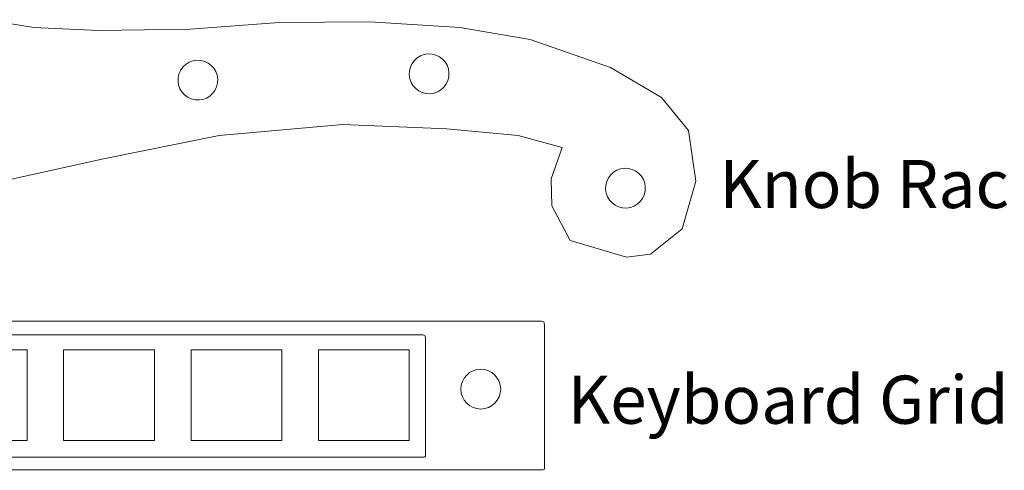
# Model space of a CAD drawing. Units: inches. Extents: x -143 to 1529, y 425 to 2048.
# Drawn here: x 526 to 971, y 1057 to 1260 of the extents above; entities that cross this region are included whole.
import ezdxf

# ---------------------------------------------------------------- set-up
doc = ezdxf.new("R2010")
doc.units = ezdxf.units.IN
doc.header["$MEASUREMENT"] = 0
doc.layers.add('Page 1', color=7, linetype='Continuous')

# ---------------------------------------------------------------- blocks, each defined once
blk = doc.blocks.new('block 39')
at = {"layer": 'Page 1', "color": 250, "lineweight": 9, "true_color": 0x231f20}
blk.add_lwpolyline([(515.42, 1186.73), (563.98, 1197.4), (616.34, 1207.93), (672.11, 1212.87), (719.26, 1211.03), (751.42, 1207.99), (771.36, 1202.52), (766.32, 1188.42), (766.63, 1176.08), (774.91, 1160.45), (800.48, 1152.88), (811.26, 1154.26), (825.65, 1165.71), (831.78, 1187.28), (828.39, 1210.25), (816.19, 1225.18), (793.2, 1238.74), (756.93, 1251.27), (725.14, 1256.79), (684.45, 1259.38), (643.33, 1259.07), (603.1, 1256.08), (561.92, 1255.35), (532.48, 1256.71), (510.99, 1260.3)], dxfattribs=at)
at = {"layer": 'Page 1', "lineweight": 0}
for points in [[(605.36, 1224.09), (610.28, 1223.37), (614.85, 1226.77), (615.57, 1231.69), (616.29, 1236.6), (612.89, 1241.18), (607.98, 1241.9), (603.06, 1242.62), (598.49, 1239.22), (597.76, 1234.3), (597.04, 1229.39), (600.44, 1224.81), (605.36, 1224.09), (605.36, 1224.09), (605.36, 1224.09), (605.36, 1224.09)], [(709.87, 1226.93), (714.79, 1226.21), (719.36, 1229.61), (720.08, 1234.52), (720.8, 1239.44), (717.4, 1244.01), (712.49, 1244.74), (707.57, 1245.46), (703, 1242.06), (702.27, 1237.14), (701.55, 1232.22), (704.95, 1227.65), (709.87, 1226.93), (709.87, 1226.93), (709.87, 1226.93), (709.87, 1226.93)], [(798.63, 1175.24), (803.54, 1174.52), (808.12, 1177.92), (808.84, 1182.83), (809.56, 1187.75), (806.16, 1192.33), (801.24, 1193.05), (796.32, 1193.77), (791.75, 1190.37), (791.03, 1185.45), (790.31, 1180.54), (793.71, 1175.96), (798.63, 1175.24), (798.63, 1175.24), (798.63, 1175.24), (798.63, 1175.24)]]:
    blk.add_open_spline(points, degree=3, knots=[0, 0, 0, 0, 1, 1, 1, 2, 2, 2, 3, 3, 3, 4, 4, 4, 5, 5, 5, 5], dxfattribs=at)
blk = doc.blocks.new('block 40')
at = {"layer": 'Page 1', "color": 250, "lineweight": 9, "true_color": 0x231f20}
for points in [[(529.4, 1111.04), (529.4, 1070), (488.36, 1070), (488.36, 1111.04), (529.4, 1111.04)], [(587, 1111.04), (587, 1070), (545.96, 1070), (545.96, 1111.04), (587, 1111.04)], [(644.6, 1111.04), (644.6, 1070), (603.56, 1070), (603.56, 1111.04), (644.6, 1111.04)], [(702.2, 1111.04), (702.2, 1070), (661.16, 1070), (661.16, 1111.04), (702.2, 1111.04)]]:
    blk.add_lwpolyline(points, dxfattribs=at)
for points, knots in [([(87.13, 1123.7), (87.13, 1123.7), (89.68, 1124), (89.68, 1124), (89.68, 1124), (761.43, 1124), (761.43, 1124), (762.06, 1124), (763.14, 1123.97), (763.21, 1123.33), (763.21, 1123.33), (763.34, 1122), (763.34, 1122), (763.34, 1122), (763.34, 1058.58), (763.34, 1058.58), (763.34, 1057.99), (763.56, 1057.43), (763.13, 1057.02), (762.66, 1056.59), (762.07, 1056.81), (761.44, 1056.81), (539.73, 1056.81), (318.01, 1056.81), (96.3, 1056.81), (92.77, 1056.81), (85.83, 1056.98), (85.78, 1060.51), (85.78, 1060.51), (85.71, 1065.51), (85.71, 1065.51), (85.71, 1065.51), (85.71, 1120.95), (85.71, 1120.95), (85.71, 1121.97), (86.12, 1123.58), (87.13, 1123.7), (87.13, 1123.7), (87.13, 1123.7), (87.13, 1123.7)], [0, 0, 0, 0, 1, 1, 1, 2, 2, 2, 3, 3, 3, 4, 4, 4, 5, 5, 5, 6, 6, 6, 7, 7, 7, 8, 8, 8, 9, 9, 9, 10, 10, 10, 11, 11, 11, 12, 12, 12, 13, 13, 13, 13]), ([(734.54, 1102.28), (739.52, 1102.28), (743.54, 1098.25), (743.54, 1093.28), (743.54, 1088.31), (739.52, 1084.28), (734.54, 1084.28), (729.58, 1084.28), (725.54, 1088.31), (725.54, 1093.28), (725.54, 1098.25), (729.58, 1102.28), (734.54, 1102.28)], [0, 0, 0, 0, 1, 1, 1, 2, 2, 2, 3, 3, 3, 4, 4, 4, 4])]:
    blk.add_open_spline(points, degree=3, knots=knots, dxfattribs=at)
at = {"layer": 'Page 1', "color": 240, "lineweight": 9, "true_color": 0xed1c24}
blk.add_open_spline([(137.04, 1117.54), (137.04, 1117.54), (139.2, 1117.78), (139.2, 1117.78), (139.2, 1117.78), (707.87, 1117.78), (707.87, 1117.78), (708.41, 1117.78), (709.32, 1117.76), (709.37, 1117.24), (709.37, 1117.24), (709.49, 1116.14), (709.49, 1116.14), (709.49, 1116.14), (709.49, 1063.99), (709.49, 1063.99), (709.49, 1063.5), (709.67, 1063.04), (709.31, 1062.71), (708.92, 1062.35), (708.42, 1062.53), (707.88, 1062.53), (520.19, 1062.53), (332.49, 1062.53), (144.8, 1062.53), (141.81, 1062.53), (135.94, 1062.67), (135.9, 1065.57), (135.9, 1065.57), (135.84, 1069.69), (135.84, 1069.69), (135.84, 1069.69), (135.84, 1115.28), (135.84, 1115.28), (135.84, 1116.11), (136.18, 1117.44), (137.04, 1117.54), (137.04, 1117.54), (137.04, 1117.54), (137.04, 1117.54)], degree=3, knots=[0, 0, 0, 0, 1, 1, 1, 2, 2, 2, 3, 3, 3, 4, 4, 4, 5, 5, 5, 6, 6, 6, 7, 7, 7, 8, 8, 8, 9, 9, 9, 10, 10, 10, 11, 11, 11, 12, 12, 12, 13, 13, 13, 13], dxfattribs=at)
blk = doc.blocks.new('block 38')
at = {"layer": 'Page 1'}
for name in ['block 39', 'block 40']:
    blk.add_blockref(name, (0, 0), dxfattribs=at)

msp = doc.modelspace()

# ---------------------------------------------------------------- block references
at = {"layer": 'Page 1'}
msp.add_blockref('block 38', (0, 0), dxfattribs=at)

# ---------------------------------------------------------------- texts
at = {"layer": 'Page 1', "color": 7, "true_color": 0xffffff, "char_height": 21.76, "attachment_point": 7}
for s, insert in [('\\fMyriad Pro|b0|i0|c0|p34;\\W1;Knob Rack', (842.33, 1175.14)), ('\\fMyriad Pro|b0|i0|c0|p34;\\W1;Keyboard Grid', (773.88, 1077.64))]:
    msp.add_mtext(s, dxfattribs=dict(at, insert=insert))

doc.saveas('drawing.dxf')
